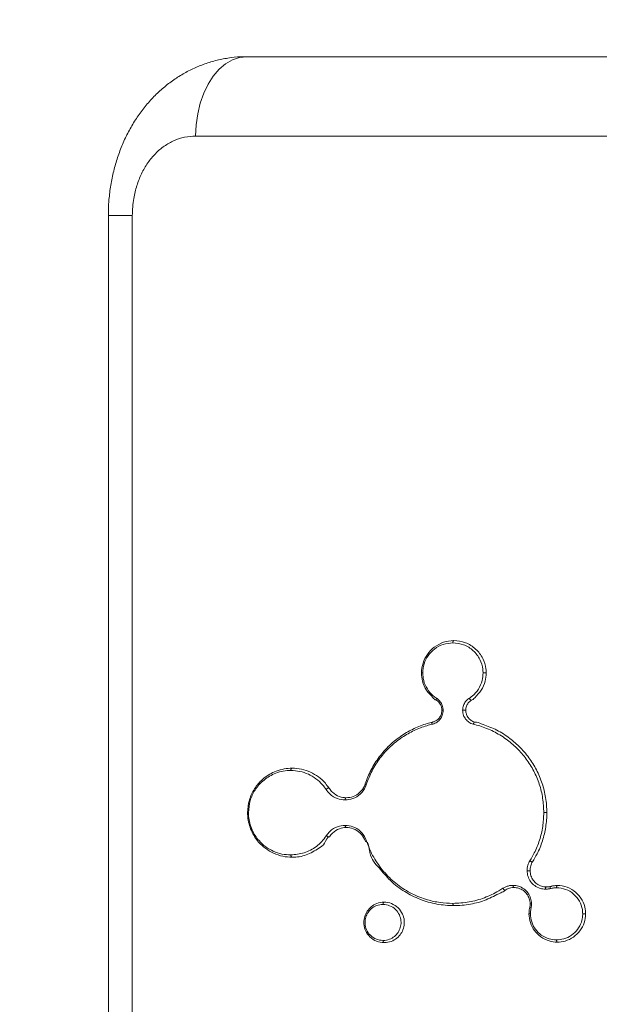
# Model space of a CAD drawing. Units: centimetres. Extents: x -4820 to 8644, y -91 to 277.
# Drawn here: x -112 to -110, y 76 to 80 of the extents above; entities that cross this region are included whole.
import ezdxf
from ezdxf import colors
from ezdxf.entities.mleader import LeaderData, LeaderLine
from ezdxf.math import Vec2, Vec3

# ---------------------------------------------------------------- set-up
doc = ezdxf.new("R2010")
doc.units = ezdxf.units.CM
doc.header["$MEASUREMENT"] = 0
doc.linetypes.add('SLD-Solid', pattern=[0])
doc.layers.add('GER PRODUCT CONST', color=193, linetype='Continuous')
doc.styles.add('Vortex annotative', font='arial.ttf')

msp = doc.modelspace()

# ---------------------------------------------------------------- hatches: boundary and pattern name
at = {"linetype": 'SLD-Solid', "lineweight": 18}
h = msp.add_hatch(dxfattribs=at)
h.set_pattern_fill('AR-CONC', color=256, scale=1.211283, style=0)
h.set_pattern_definition([(50, (503.607, -687.668), (8.68805, -0.760106), [0.90846, -9.993083]), (355, (503.607, -687.668), (-1.68067, 9.111174), [0.72677, -7.994467]), (100.4514, (504.331, -687.731), (7.007385, 8.35106), [0.772074, -8.492814]), (46.1842, (503.607, -685.245), (12.92731, -2.0049), [1.3627, -14.98962]), (96.6356, (504.684, -685.412), (11.32141, 11.79932), [1.15811, -12.73922]), (351.1842, (503.607, -685.245), (11.3214, 11.79933), [1.09015, -11.9917]), (21, (504.8185, -685.851), (7.230233, -4.876853), [0.90846, -9.993083]), (326, (504.8185, -685.851), (2.94724, 8.78362), [0.72677, -7.994467]), (71.4514, (505.421, -686.257), (10.17747, 3.906756), [0.772074, -8.492814]), (37.5, (503.6072, -687.6677), (0.14729, 4.032286), [0, -7.897564, 0, -8.115595, 0, -8.024749]), (7.5, (503.607, -687.6677), (3.186516, 4.777441), [0, -4.6271, 0, -7.715872, 0, -3.05849]), (327.5, (500.906, -687.6677), (6.4660995, -0.273203), [0, -3.028207, 0, -9.448006, 0, -12.536777]), (317.5, (499.695, -687.668), (7.064034, 1.212554), [0, -3.93667, 0, -6.274445, 0, -8.90293])])
edge = h.paths.add_edge_path()
edge.add_line((-77.9398, 277.209), (-91.516, 277.209))
edge.add_spline(control_points=[(-91.516, 277.209), (-91.7773, 275.4882), (-92.4455, 271.088), (-85.6563, 268.5582), (-81.9135, 263.596), (-78.8441, 264.3532), (-77.9398, 264.5762)], knot_values=[0, 0, 0, 0, 1.867504, 4.77527, 7.273494, 8.317023, 8.317023, 8.317023, 8.317023], degree=3, periodic=0)
edge.add_line((-77.9398, 264.5762), (-77.9398, 277.209))
h.paths.add_polyline_path([(-160.4866, 23.2608), (-191.4926, 23.2608), (-191.4926, 17.11), (-193.4425, 16.4003), (-189.5427, 14.9809), (-191.4926, 14.2712), (-191.4926, 8.1204), (-170.7753, 8.1204)])
edge = h.paths.add_edge_path()
edge.add_spline(control_points=[(-77.9398, -46.3201), (-85.5269, -48.3802), (-98.2214, -51.8271), (-104.5653, -63.0615), (-107.1176, -67.5815)], knot_values=[0, 0, 0, 0, 0.461634, 0.772394, 0.772394, 0.772394, 0.772394], degree=3, periodic=0)
edge.add_line((-107.1176, -67.5815), (-77.9398, -67.5815))
edge.add_line((-77.9398, -67.5815), (-77.9398, -46.3201))
h.paths.add_polyline_path([(16.7738, -43.2919), (16.8758, -43.3507, -0.025608)])
h.paths.add_polyline_path([(16.7738, -43.2919), (16.8758, -43.3507, -0.025608)], flags=17)

# ---------------------------------------------------------------- linework, layer by layer
for p, q in [((-111.146, 79.7018), (-105.2951, 79.7018)), ((-105.09, 79.3843), (-111.351, 79.3843)), ((-111.6998, 79.0668), (-111.604, 79.0668)), ((-111.604, 79.0668), (-111.604, 72.7168)), ((-110.448, 77.2396), (-110.4431, 77.2396)), ((-110.1894, 77.2396), (-110.2019, 77.2396)), ((-110.3665, 77.0904), (-110.3615, 77.0904)), ((-110.2709, 77.0904), (-110.2836, 77.0904)), ((-110.6728, 76.7961), (-110.6728, 76.7961)), ((-111.1395, 76.6813), (-111.1431, 76.6813)), ((-109.9471, 76.6816), (-109.9591, 76.6816)), ((-110.0138, 76.4495), (-110.026, 76.4495)), ((-110.0083, 76.3175), (-110.014, 76.3175)), ((-110.0127, 76.2776), (-110.0184, 76.2776)), ((-109.8037, 76.2773), (-109.7919, 76.2773))]:
    msp.add_line(p, q, dxfattribs=at)
at = {"linetype": 'SLD-Solid', "lineweight": 18, "flags": 128}
for points in [[(-111.146, 79.7018), (-111.1752, 79.6986), (-111.2038, 79.6889), (-111.2312, 79.6731), (-111.2569, 79.6514), (-111.2803, 79.6242), (-111.301, 79.5922), (-111.3185, 79.556), (-111.3325, 79.5162), (-111.3427, 79.4738), (-111.349, 79.4295), (-111.351, 79.3843)], [(-110.3187, 77.3689), (-110.3195, 77.3687), (-110.3202, 77.3682), (-110.3208, 77.3674), (-110.3214, 77.3663), (-110.3219, 77.3649), (-110.3222, 77.3634), (-110.3225, 77.3617), (-110.3225, 77.36)], [(-110.9704, 76.8501), (-110.9703, 76.8519), (-110.97, 76.8536), (-110.9695, 76.8551), (-110.9689, 76.8564), (-110.9682, 76.8575), (-110.9673, 76.8584), (-110.9664, 76.8589), (-110.9654, 76.859)], [(-110.7536, 76.7323), (-110.7535, 76.734), (-110.7532, 76.7357), (-110.7528, 76.7373), (-110.7522, 76.7386), (-110.7516, 76.7397), (-110.7508, 76.7405), (-110.7499, 76.741), (-110.749, 76.7412)], [(-110.753, 76.6308), (-110.753, 76.629), (-110.7527, 76.6274), (-110.7523, 76.6258), (-110.7517, 76.6245), (-110.751, 76.6234), (-110.7502, 76.6226), (-110.7493, 76.6221), (-110.7485, 76.6219)], [(-110.8284, 76.5897), (-110.8267, 76.5884), (-110.8249, 76.5871), (-110.8229, 76.586), (-110.8211, 76.5851), (-110.8193, 76.5845), (-110.8179, 76.5843), (-110.8168, 76.5844), (-110.8162, 76.5849)], [(-110.9704, 76.5124), (-110.9703, 76.5107), (-110.97, 76.509), (-110.9695, 76.5075), (-110.9689, 76.5062), (-110.9682, 76.5051), (-110.9673, 76.5042), (-110.9664, 76.5037), (-110.9654, 76.5036)], [(-110.082, 76.3911), (-110.0819, 76.3893), (-110.0817, 76.3877), (-110.0814, 76.3861), (-110.081, 76.3848), (-110.0805, 76.3837), (-110.0799, 76.3829), (-110.0793, 76.3823), (-110.0786, 76.3822)], [(-109.9492, 76.3848), (-109.9498, 76.3847), (-109.9504, 76.3842), (-109.9509, 76.3833), (-109.9514, 76.3822), (-109.9518, 76.3809), (-109.9521, 76.3793), (-109.9522, 76.3777), (-109.9523, 76.3759)], [(-109.905, 76.3904), (-109.9056, 76.3903), (-109.9062, 76.3898), (-109.9067, 76.3889), (-109.9072, 76.3878), (-109.9076, 76.3865), (-109.9078, 76.385), (-109.908, 76.3833), (-109.9081, 76.3815)], [(-110.6018, 76.3149), (-110.6017, 76.3166), (-110.6015, 76.3183), (-110.6011, 76.3198), (-110.6006, 76.3212), (-110.5999, 76.3223), (-110.5992, 76.3231), (-110.5983, 76.3236), (-110.5975, 76.3238)], [(-110.3228, 76.3191), (-110.3227, 76.3174), (-110.3225, 76.3157), (-110.3221, 76.3142), (-110.3217, 76.3128), (-110.3211, 76.3117), (-110.3204, 76.3109), (-110.3197, 76.3104), (-110.319, 76.3102)], [(-110.5975, 76.1622), (-110.5983, 76.1623), (-110.5992, 76.1628), (-110.5999, 76.1637), (-110.6006, 76.1648), (-110.6011, 76.1661), (-110.6015, 76.1677), (-110.6017, 76.1693), (-110.6018, 76.1711)]]:
    msp.add_lwpolyline(points, dxfattribs=at)
at = {"linetype": 'SLD-Solid', "lineweight": 18}
msp.add_arc((-110.0076, 76.3154), 0.0146, 238.45, 261.1919, dxfattribs=at)
for points, knots in [([(-111.1462, 79.7011), (-111.1545, 79.7013), (-111.1798, 79.7017), (-111.2218, 79.6967), (-111.2717, 79.6868), (-111.3206, 79.6716), (-111.3677, 79.6516), (-111.4124, 79.6271), (-111.4546, 79.5984), (-111.4945, 79.5654), (-111.5316, 79.5284), (-111.5654, 79.4877), (-111.5959, 79.4436), (-111.6231, 79.3961), (-111.6464, 79.3457), (-111.6657, 79.2929), (-111.6809, 79.238), (-111.6918, 79.1813), (-111.6986, 79.124), (-111.6994, 79.0858), (-111.6998, 79.0668)], [0, 0, 0, 0, 0.027059, 0.082219, 0.137419, 0.193019, 0.248832, 0.303663, 0.358539, 0.414495, 0.471304, 0.527746, 0.584773, 0.643215, 0.702339, 0.760792, 0.820624, 0.881046, 0.941176, 1, 1, 1, 1]), ([(-111.351, 79.3843), (-111.3657, 79.3834), (-111.395, 79.3817), (-111.4371, 79.3678), (-111.4766, 79.3458), (-111.5121, 79.3158), (-111.5428, 79.2786), (-111.5679, 79.2356), (-111.5867, 79.1875), (-111.6009, 79.1312), (-111.6028, 79.09), (-111.604, 79.0668)], [0, 0, 0, 0, 0.111473, 0.222933, 0.332998, 0.443032, 0.550075, 0.657096, 0.761496, 0.865873, 1, 1, 1, 1]), ([(-110.448, 77.2396), (-110.448, 77.2396), (-110.448, 77.2529), (-110.4438, 77.2797), (-110.4258, 77.3155), (-110.3974, 77.3449), (-110.3605, 77.3644), (-110.3328, 77.3689), (-110.3187, 77.3689), (-110.3187, 77.3689)], [0, 0, 0, 0, 0.000028, 0.187981, 0.375255, 0.569565, 0.785417, 0.999972, 1, 1, 1, 1]), ([(-110.3225, 77.36), (-110.3355, 77.3588), (-110.3615, 77.3564), (-110.3959, 77.3376), (-110.4222, 77.3104), (-110.4398, 77.277), (-110.442, 77.2521), (-110.4431, 77.2396)], [0, 0, 0, 0, 0.215909, 0.432596, 0.627003, 0.813406, 1, 1, 1, 1]), ([(-110.2019, 77.2396), (-110.2021, 77.2446), (-110.2028, 77.2634), (-110.2133, 77.2963), (-110.2402, 77.3312), (-110.2787, 77.3555), (-110.3079, 77.3585), (-110.3225, 77.36)], [0, 0, 0, 0, 0.076034, 0.283966, 0.512831, 0.756648, 1, 1, 1, 1]), ([(-110.3187, 77.3689), (-110.3187, 77.3689), (-110.3034, 77.3689), (-110.2715, 77.3632), (-110.2305, 77.3381), (-110.2015, 77.3004), (-110.1907, 77.2651), (-110.1894, 77.245), (-110.1894, 77.2396), (-110.1894, 77.2396)], [0, 0, 0, 0, 0.000028, 0.241829, 0.484915, 0.7142, 0.923474, 0.999972, 1, 1, 1, 1]), ([(-110.3889, 77.1311), (-110.3889, 77.1311), (-110.3945, 77.1311), (-110.4078, 77.1486), (-110.43, 77.1685), (-110.4449, 77.2046), (-110.448, 77.2287), (-110.448, 77.2396), (-110.448, 77.2396)], [0, 0, 0, 0, 0.000026, 0.140858, 0.447689, 0.753741, 0.999955, 1, 1, 1, 1]), ([(-110.4431, 77.2396), (-110.4424, 77.2295), (-110.4407, 77.2067), (-110.4259, 77.1744), (-110.4064, 77.1516), (-110.3924, 77.1417), (-110.388, 77.1386)], [0, 0, 0, 0, 0.245181, 0.5506, 0.858373, 1, 1, 1, 1]), ([(-110.2571, 77.1385), (-110.253, 77.1414), (-110.239, 77.1512), (-110.2193, 77.174), (-110.2043, 77.2066), (-110.2027, 77.2295), (-110.2019, 77.2396)], [0, 0, 0, 0, 0.132258, 0.443987, 0.753731, 1, 1, 1, 1]), ([(-110.1894, 77.2396), (-110.1894, 77.2396), (-110.1894, 77.2288), (-110.1926, 77.2045), (-110.2076, 77.168), (-110.23, 77.1483), (-110.2434, 77.1311), (-110.2486, 77.1311), (-110.2486, 77.1311)], [0, 0, 0, 0, 0.000045, 0.247148, 0.557556, 0.868415, 0.999959, 1, 1, 1, 1]), ([(-110.3889, 77.1311), (-110.3891, 77.1314), (-110.3897, 77.132), (-110.3897, 77.1336), (-110.3892, 77.1358), (-110.3885, 77.1375), (-110.388, 77.1386)], [0, 0, 0, 0, 0.2542841, 0.5084547, 0.6838874, 1, 1, 1, 1]), ([(-110.3665, 77.0904), (-110.3665, 77.0904), (-110.3665, 77.0944), (-110.3672, 77.1001), (-110.3703, 77.1102), (-110.3762, 77.1201), (-110.3832, 77.1283), (-110.3884, 77.1305), (-110.3889, 77.1311), (-110.3889, 77.1311)], [0, 0, 0, 0, 0.000118, 0.241629, 0.337388, 0.631854, 0.951126, 0.999842, 1, 1, 1, 1]), ([(-110.3889, 77.1311), (-110.3889, 77.1311), (-110.3889, 77.1311), (-110.3889, 77.1311), (-110.3889, 77.1311), (-110.3889, 77.1311), (-110.3889, 77.1311)], [0, 0, 0, 0, 1, 1, 1, 1.000001, 1.000001, 1.000001, 1.000001]), ([(-110.388, 77.1386), (-110.3872, 77.1381), (-110.3817, 77.1344), (-110.3728, 77.1258), (-110.3635, 77.1097), (-110.3622, 77.0971), (-110.3615, 77.0904)], [0, 0, 0, 0, 0.047825, 0.364006, 0.659673, 1, 1, 1, 1]), ([(-110.2836, 77.0904), (-110.2829, 77.0971), (-110.2816, 77.1097), (-110.2721, 77.126), (-110.2632, 77.1345), (-110.2577, 77.1381), (-110.2571, 77.1385)], [0, 0, 0, 0, 0.342238, 0.641658, 0.9612, 1, 1, 1, 1]), ([(-110.2486, 77.1311), (-110.2486, 77.1311), (-110.2492, 77.1311), (-110.2533, 77.1264), (-110.2615, 77.121), (-110.269, 77.1066), (-110.2709, 77.096), (-110.2709, 77.0904), (-110.2709, 77.0904)], [0, 0, 0, 0, 0.000073, 0.039499, 0.362238, 0.661209, 0.999881, 1, 1, 1, 1]), ([(-110.2486, 77.1311), (-110.2488, 77.131), (-110.2493, 77.1308), (-110.2502, 77.131), (-110.2513, 77.1316), (-110.2525, 77.1325), (-110.2538, 77.1337), (-110.255, 77.1352), (-110.2562, 77.1368), (-110.2568, 77.138), (-110.2571, 77.1385)], [0, 0, 0, 0, 0.125, 0.249983, 0.375003, 0.499962, 0.625004, 0.749948, 0.874874, 1, 1, 1, 1]), ([(-110.3615, 77.0904), (-110.3622, 77.0836), (-110.3635, 77.0709), (-110.3729, 77.0547), (-110.386, 77.0423), (-110.3981, 77.0365), (-110.4052, 77.0348), (-110.4063, 77.0345)], [0, 0, 0, 0, 0.250686, 0.467179, 0.698132, 0.953781, 1, 1, 1, 1]), ([(-110.4043, 77.0431), (-110.4043, 77.0431), (-110.4033, 77.0431), (-110.3974, 77.0455), (-110.3872, 77.0495), (-110.3761, 77.0602), (-110.3689, 77.073), (-110.3666, 77.0837), (-110.3665, 77.0894), (-110.3665, 77.0904), (-110.3665, 77.0904)], [0, 0, 0, 0, 0.0000841, 0.0476822, 0.3065536, 0.5382841, 0.7528814, 0.9589945, 0.9999143, 1, 1, 1, 1]), ([(-110.2407, 77.0348), (-110.2409, 77.0348), (-110.2472, 77.0365), (-110.2586, 77.0418), (-110.2719, 77.0543), (-110.2815, 77.0707), (-110.2829, 77.0835), (-110.2836, 77.0904)], [0, 0, 0, 0, 0.007195, 0.271549, 0.512884, 0.739235, 1, 1, 1, 1]), ([(-110.2709, 77.0904), (-110.2709, 77.0904), (-110.2709, 77.0854), (-110.27, 77.0796), (-110.2666, 77.0695), (-110.2611, 77.0597), (-110.2497, 77.0498), (-110.2402, 77.0434), (-110.2349, 77.0434), (-110.2349, 77.0434)], [0, 0, 0, 0, 0.000089, 0.221675, 0.258407, 0.483951, 0.726985, 0.999913, 1, 1, 1, 1]), ([(-110.6728, 76.7961), (-110.6728, 76.7961), (-110.6667, 76.8155), (-110.6505, 76.8536), (-110.6176, 76.9059), (-110.5759, 76.9525), (-110.5287, 76.9902), (-110.478, 77.0188), (-110.4364, 77.035), (-110.4113, 77.0414), (-110.4043, 77.0431)], [0, 0, 0, 0, 0.000016, 0.152266, 0.309491, 0.472196, 0.63941, 0.788766, 0.941011, 1, 1, 1, 1]), ([(-110.4063, 77.0345), (-110.4131, 77.0327), (-110.4375, 77.0265), (-110.4781, 77.0108), (-110.5275, 76.983), (-110.5738, 76.9462), (-110.6143, 76.901), (-110.6473, 76.8499), (-110.6616, 76.8122), (-110.6688, 76.7933)], [0, 0, 0, 0, 0.059011, 0.210066, 0.36111, 0.526143, 0.691093, 0.845609, 1, 1, 1, 1]), ([(-110.4043, 77.0431), (-110.4047, 77.043), (-110.4055, 77.0426), (-110.4063, 77.0408), (-110.4066, 77.0386), (-110.4066, 77.0365), (-110.4064, 77.0351), (-110.4063, 77.0345)], [0, 0, 0, 0, 0.229698, 0.459221, 0.688915, 0.846862, 1, 1, 1, 1]), ([(-110.235, 77.0434), (-110.2354, 77.0434), (-110.2362, 77.0434), (-110.2376, 77.0422), (-110.2389, 77.0402), (-110.2399, 77.0379), (-110.2405, 77.036), (-110.2407, 77.0351), (-110.2407, 77.0348)], [0, 0, 0, 0, 0.202571, 0.405147, 0.607705, 0.810455, 0.926872, 1, 1, 1, 1]), ([(-109.9591, 76.6816), (-109.96, 76.7009), (-109.9618, 76.7395), (-109.9759, 76.7957), (-109.9982, 76.8486), (-110.0285, 76.8972), (-110.0658, 76.9401), (-110.1101, 76.9776), (-110.1602, 77.0075), (-110.2049, 77.0257), (-110.2322, 77.0326), (-110.2407, 77.0348)], [0, 0, 0, 0, 0.114526, 0.229048, 0.343511, 0.458019, 0.574941, 0.691904, 0.817394, 0.942919, 1, 1, 1, 1]), ([(-110.235, 77.0434), (-110.235, 77.0434), (-110.2349, 77.0434), (-110.2349, 77.0434), (-110.2349, 77.0434)], [0, 0, 0, 0, 0.781252, 1, 1, 1, 1]), ([(-110.2349, 77.0434), (-110.2349, 77.0434), (-110.2262, 77.0434), (-110.1987, 77.0319), (-110.1528, 77.0165), (-110.1018, 76.9849), (-110.0563, 76.9467), (-110.0183, 76.9028), (-109.9872, 76.8529), (-109.9644, 76.799), (-109.9502, 76.7412), (-109.9471, 76.7016), (-109.9471, 76.6816), (-109.9471, 76.6816)], [0, 0, 0, 0, 0.000012, 0.056606, 0.180349, 0.307164, 0.422661, 0.541005, 0.654131, 0.770358, 0.883505, 0.999988, 1, 1, 1, 1]), ([(-111.1431, 76.6813), (-111.1431, 76.6813), (-111.1431, 76.6984), (-111.1381, 76.7328), (-111.1167, 76.7789), (-111.0825, 76.8185), (-111.0436, 76.843), (-111.0055, 76.8555), (-110.9816, 76.8587), (-110.968, 76.859), (-110.9654, 76.859), (-110.9654, 76.859)], [0, 0, 0, 0, 0.000019, 0.16682, 0.332622, 0.509071, 0.720195, 0.843152, 0.969118, 0.99998, 1, 1, 1, 1]), ([(-110.9704, 76.8501), (-110.9729, 76.8501), (-110.9856, 76.8499), (-111.0084, 76.8468), (-111.0446, 76.8351), (-111.0818, 76.8117), (-111.1142, 76.7741), (-111.1354, 76.7303), (-111.1381, 76.6976), (-111.1395, 76.6813)], [0, 0, 0, 0, 0.031117, 0.156408, 0.281663, 0.493642, 0.670019, 0.834806, 1, 1, 1, 1]), ([(-110.8297, 76.7747), (-110.8342, 76.781), (-110.846, 76.7971), (-110.8697, 76.8183), (-110.9003, 76.8363), (-110.9345, 76.848), (-110.9583, 76.8494), (-110.9704, 76.8501)], [0, 0, 0, 0, 0.1304119, 0.3351372, 0.548377, 0.7702982, 1, 1, 1, 1]), ([(-110.9654, 76.859), (-110.9654, 76.859), (-110.9526, 76.859), (-110.928, 76.8564), (-110.8921, 76.8447), (-110.8597, 76.8255), (-110.8348, 76.8033), (-110.8223, 76.7861), (-110.8175, 76.7795)], [0, 0, 0, 0, 0.00003, 0.225095, 0.450002, 0.659256, 0.8683, 1, 1, 1, 1]), ([(-110.6688, 76.7933), (-110.67, 76.7903), (-110.6753, 76.7762), (-110.6921, 76.754), (-110.7213, 76.7355), (-110.7432, 76.7333), (-110.7536, 76.7323)], [0, 0, 0, 0, 0.08187, 0.375946, 0.702717, 1, 1, 1, 1]), ([(-110.749, 76.7412), (-110.749, 76.7412), (-110.7393, 76.7412), (-110.7202, 76.7446), (-110.6937, 76.7604), (-110.679, 76.7808), (-110.6737, 76.7933), (-110.6728, 76.7961), (-110.6728, 76.7961)], [0, 0, 0, 0, 0.000052, 0.299824, 0.627447, 0.919773, 0.999943, 1, 1, 1, 1]), ([(-110.6728, 76.7961), (-110.6728, 76.7959), (-110.6727, 76.7955), (-110.6715, 76.7947), (-110.6701, 76.7939), (-110.6692, 76.7935), (-110.6688, 76.7933)], [0, 0, 0, 0, 0.313548, 0.626886, 0.850172, 1, 1, 1, 1]), ([(-110.8297, 76.7747), (-110.8294, 76.7749), (-110.8287, 76.7755), (-110.8271, 76.7767), (-110.8248, 76.7781), (-110.8223, 76.7794), (-110.82, 76.78), (-110.8182, 76.7802), (-110.8177, 76.7797), (-110.8175, 76.7795)], [0, 0, 0, 0, 0.0599, 0.169787, 0.335775, 0.501799, 0.667895, 0.833941, 1, 1, 1, 1]), ([(-110.7536, 76.7323), (-110.7639, 76.7334), (-110.7858, 76.7356), (-110.8126, 76.7518), (-110.8249, 76.7683), (-110.8297, 76.7747)], [0, 0, 0, 0, 0.354809, 0.751081, 1, 1, 1, 1]), ([(-110.8175, 76.7795), (-110.8175, 76.7795), (-110.8172, 76.7789), (-110.8129, 76.773), (-110.8013, 76.7584), (-110.7779, 76.7446), (-110.7583, 76.7412), (-110.749, 76.7412), (-110.749, 76.7412)], [0, 0, 0, 0, 0.0000734, 0.0223698, 0.2484387, 0.6441623, 0.9999359, 1, 1, 1, 1]), ([(-110.9654, 76.5036), (-110.9654, 76.5036), (-110.9776, 76.5036), (-111.003, 76.5061), (-111.0384, 76.5178), (-111.0713, 76.5369), (-111.1031, 76.5658), (-111.1257, 76.6006), (-111.1383, 76.6366), (-111.1425, 76.661), (-111.1431, 76.6762), (-111.1431, 76.6813), (-111.1431, 76.6813)], [0, 0, 0, 0, 0.00002, 0.143545, 0.291807, 0.428346, 0.57005, 0.758537, 0.852521, 0.950082, 0.999981, 1, 1, 1, 1]), ([(-111.1395, 76.6813), (-111.1394, 76.6764), (-111.1391, 76.6622), (-111.1349, 76.639), (-111.1231, 76.6046), (-111.1015, 76.5716), (-111.0713, 76.5442), (-111.0402, 76.5262), (-111.0063, 76.5146), (-110.9823, 76.5132), (-110.9704, 76.5124)], [0, 0, 0, 0, 0.049436, 0.144331, 0.239282, 0.427161, 0.566627, 0.706264, 0.8531, 1, 1, 1, 1]), ([(-110.0147, 76.4894), (-110.0087, 76.4997), (-109.9933, 76.5257), (-109.9751, 76.5714), (-109.9616, 76.6257), (-109.9599, 76.663), (-109.9591, 76.6816)], [0, 0, 0, 0, 0.178884, 0.452615, 0.726316, 1, 1, 1, 1]), ([(-109.9471, 76.6816), (-109.9471, 76.6816), (-109.9471, 76.6625), (-109.9499, 76.6243), (-109.9634, 76.5687), (-109.9817, 76.5217), (-109.9983, 76.4954), (-110.004, 76.4846), (-110.004, 76.4846)], [0, 0, 0, 0, 0.000029, 0.273771, 0.547526, 0.82112, 0.999967, 1, 1, 1, 1]), ([(-110.8284, 76.5897), (-110.8239, 76.5956), (-110.8117, 76.6116), (-110.7853, 76.6275), (-110.7634, 76.6297), (-110.753, 76.6308)], [0, 0, 0, 0, 0.235872, 0.639478, 1, 1, 1, 1]), ([(-110.753, 76.6308), (-110.7426, 76.6297), (-110.7207, 76.6276), (-110.6916, 76.6091), (-110.6746, 76.5867), (-110.6693, 76.5723), (-110.668, 76.5689)], [0, 0, 0, 0, 0.29508, 0.61935, 0.911143, 1, 1, 1, 1]), ([(-110.7485, 76.6219), (-110.7485, 76.6219), (-110.7578, 76.6219), (-110.7776, 76.6186), (-110.8004, 76.6041), (-110.813, 76.5909), (-110.8162, 76.5849), (-110.8162, 76.5849)], [0, 0, 0, 0, 0.000065, 0.362146, 0.7658, 0.999923, 1, 1, 1, 1]), ([(-110.672, 76.5661), (-110.672, 76.5662), (-110.673, 76.5692), (-110.6782, 76.5822), (-110.6932, 76.6026), (-110.7195, 76.6185), (-110.7391, 76.6219), (-110.7484, 76.6219), (-110.7485, 76.6219)], [0, 0, 0, 0, 0.000057, 0.087713, 0.377596, 0.702544, 0.999947, 1, 1, 1, 1]), ([(-110.9704, 76.5124), (-110.9523, 76.5141), (-110.9165, 76.5173), (-110.875, 76.54), (-110.8461, 76.5653), (-110.8344, 76.5815), (-110.8284, 76.5897)], [0, 0, 0, 0, 0.339147, 0.668301, 0.83172, 1, 1, 1, 1]), ([(-110.8162, 76.5849), (-110.8162, 76.5849), (-110.8256, 76.5849), (-110.8332, 76.5555), (-110.8657, 76.5347), (-110.9086, 76.5086), (-110.946, 76.5036), (-110.9654, 76.5036), (-110.9654, 76.5036)], [0, 0, 0, 0, 0.000018, 0.166464, 0.333053, 0.66206, 0.999971, 1, 1, 1, 1]), ([(-110.668, 76.5689), (-110.6686, 76.5686), (-110.6699, 76.5681), (-110.6712, 76.5673), (-110.672, 76.5666), (-110.672, 76.5663), (-110.672, 76.5661)], [0, 0, 0, 0, 0.249921, 0.499887, 0.749921, 1, 1, 1, 1]), ([(-110.319, 76.3102), (-110.319, 76.3102), (-110.3415, 76.3102), (-110.3879, 76.3144), (-110.4542, 76.3332), (-110.5168, 76.365), (-110.5728, 76.4062), (-110.6177, 76.4633), (-110.6587, 76.5028), (-110.6584, 76.5661), (-110.672, 76.5661), (-110.672, 76.5661)], [0, 0, 0, 0, 0.000012, 0.150219, 0.304768, 0.455095, 0.610131, 0.754761, 0.904713, 0.999996, 1, 1, 1, 1]), ([(-110.668, 76.5689), (-110.6627, 76.5546), (-110.6492, 76.5181), (-110.6168, 76.4657), (-110.5711, 76.4141), (-110.5166, 76.3726), (-110.4661, 76.3471), (-110.4183, 76.331), (-110.3742, 76.3212), (-110.3399, 76.3198), (-110.3228, 76.3191)], [0, 0, 0, 0, 0.094953, 0.241942, 0.389072, 0.5418, 0.694599, 0.768077, 0.884035, 1, 1, 1, 1]), ([(-110.026, 76.4495), (-110.0258, 76.4531), (-110.0255, 76.4605), (-110.0232, 76.4712), (-110.0197, 76.481), (-110.0163, 76.4868), (-110.0147, 76.4894)], [0, 0, 0, 0, 0.2595425, 0.5192076, 0.7789784, 1, 1, 1, 1]), ([(-110.004, 76.4846), (-110.0042, 76.4845), (-110.0045, 76.4843), (-110.0061, 76.4846), (-110.0083, 76.4855), (-110.0108, 76.4868), (-110.013, 76.4882), (-110.0143, 76.4891), (-110.0147, 76.4894)], [0, 0, 0, 0, 0.179027, 0.358066, 0.536997, 0.716107, 0.892904, 1, 1, 1, 1]), ([(-110.004, 76.4846), (-110.004, 76.4846), (-110.0064, 76.4846), (-110.0077, 76.4761), (-110.0115, 76.4691), (-110.0133, 76.4591), (-110.0138, 76.4527), (-110.0138, 76.4495), (-110.0138, 76.4495)], [0, 0, 0, 0, 0.000063, 0.219694, 0.478035, 0.738083, 0.99984, 1, 1, 1, 1]), ([(-110.004, 76.4846), (-110.004, 76.4846), (-110.004, 76.4846), (-110.004, 76.4846), (-110.004, 76.4846), (-110.004, 76.4846), (-110.004, 76.4846)], [0, 0, 0, 0, 1, 1, 1, 1, 1, 1, 1]), ([(-109.9523, 76.3759), (-109.9595, 76.3765), (-109.9748, 76.3778), (-109.9958, 76.3886), (-110.0126, 76.4052), (-110.0238, 76.4262), (-110.0252, 76.4417), (-110.026, 76.4495)], [0, 0, 0, 0, 0.192768, 0.409471, 0.61106, 0.80548, 1, 1, 1, 1]), ([(-110.0138, 76.4495), (-110.0138, 76.4495), (-110.0138, 76.4427), (-110.0116, 76.4289), (-110.0021, 76.4106), (-109.9872, 76.3958), (-109.9688, 76.3868), (-109.9555, 76.3848), (-109.9492, 76.3848), (-109.9492, 76.3848)], [0, 0, 0, 0, 0.000056, 0.192886, 0.386323, 0.588095, 0.805821, 0.999945, 1, 1, 1, 1]), ([(-110.3228, 76.3191), (-110.3011, 76.3202), (-110.2583, 76.3223), (-110.1964, 76.34), (-110.1515, 76.3608), (-110.128, 76.3758), (-110.1224, 76.3794)], [0, 0, 0, 0, 0.311773, 0.61449, 0.907423, 1, 1, 1, 1]), ([(-110.114, 76.3719), (-110.114, 76.3719), (-110.1185, 76.3665), (-110.1459, 76.3557), (-110.1889, 76.3304), (-110.2531, 76.3144), (-110.297, 76.3102), (-110.319, 76.3102), (-110.319, 76.3102)], [0, 0, 0, 0, 0.000034, 0.092557, 0.385697, 0.688443, 0.999974, 1, 1, 1, 1]), ([(-110.1224, 76.3794), (-110.1214, 76.38), (-110.1169, 76.3828), (-110.1081, 76.3869), (-110.0955, 76.3904), (-110.0866, 76.3908), (-110.082, 76.3911)], [0, 0, 0, 0, 0.078971, 0.36805, 0.676961, 1, 1, 1, 1]), ([(-110.1224, 76.3794), (-110.1219, 76.3786), (-110.1213, 76.3775), (-110.1199, 76.3757), (-110.1184, 76.3739), (-110.1166, 76.3724), (-110.115, 76.3716), (-110.1143, 76.3718), (-110.114, 76.3719)], [0, 0, 0, 0, 0.1644554, 0.2443462, 0.4333836, 0.6222513, 0.8111139, 1, 1, 1, 1]), ([(-110.0786, 76.3822), (-110.0786, 76.3822), (-110.0826, 76.3822), (-110.0905, 76.3816), (-110.1015, 76.3781), (-110.1095, 76.3759), (-110.1131, 76.3719), (-110.114, 76.3719), (-110.114, 76.3719)], [0, 0, 0, 0, 0.000151, 0.325423, 0.634758, 0.922304, 0.999874, 1, 1, 1, 1]), ([(-110.114, 76.3719), (-110.114, 76.3719), (-110.114, 76.3719), (-110.114, 76.3719), (-110.114, 76.3719), (-110.114, 76.3719), (-110.114, 76.3719)], [0, 0, 0, 0, 1, 1, 1, 1.000001, 1.000001, 1.000001, 1.000001]), ([(-110.082, 76.3911), (-110.0747, 76.3905), (-110.0595, 76.3892), (-110.0385, 76.3784), (-110.0217, 76.3618), (-110.0105, 76.3409), (-110.0091, 76.3253), (-110.0083, 76.3175)], [0, 0, 0, 0, 0.196103, 0.411497, 0.612065, 0.805978, 1, 1, 1, 1]), ([(-110.014, 76.3175), (-110.014, 76.3175), (-110.014, 76.3243), (-110.0162, 76.3381), (-110.0257, 76.3564), (-110.0405, 76.3712), (-110.0589, 76.3802), (-110.0723, 76.3822), (-110.0786, 76.3822), (-110.0786, 76.3822)], [0, 0, 0, 0, 0.000056, 0.192251, 0.385036, 0.585696, 0.802189, 0.999944, 1, 1, 1, 1]), ([(-109.9329, 76.3782), (-109.934, 76.3779), (-109.9368, 76.3773), (-109.9415, 76.3766), (-109.9469, 76.3761), (-109.9505, 76.376), (-109.9523, 76.3759)], [0, 0, 0, 0, 0.166123, 0.444042, 0.721969, 1, 1, 1, 1]), ([(-109.9492, 76.3848), (-109.9492, 76.3848), (-109.9476, 76.3848), (-109.9444, 76.385), (-109.9395, 76.3855), (-109.9353, 76.3859), (-109.9328, 76.3868), (-109.9319, 76.3868), (-109.9319, 76.3868)], [0, 0, 0, 0, 0.00032, 0.275569, 0.558887, 0.84079, 0.99969, 1, 1, 1, 1]), ([(-109.9319, 76.3868), (-109.9322, 76.3866), (-109.9328, 76.3863), (-109.9334, 76.3846), (-109.9335, 76.3822), (-109.9333, 76.38), (-109.933, 76.3786), (-109.9329, 76.3782)], [0, 0, 0, 0, 0.227017, 0.453911, 0.680759, 0.894237, 1, 1, 1, 1]), ([(-109.9081, 76.3815), (-109.9104, 76.3815), (-109.9152, 76.3814), (-109.9223, 76.3804), (-109.9282, 76.3793), (-109.9317, 76.3785), (-109.9329, 76.3782)], [0, 0, 0, 0, 0.283071, 0.566089, 0.849069, 1, 1, 1, 1]), ([(-109.9319, 76.3868), (-109.9319, 76.3868), (-109.9306, 76.3868), (-109.9269, 76.3883), (-109.9205, 76.3891), (-109.9128, 76.3902), (-109.9077, 76.3904), (-109.905, 76.3904), (-109.905, 76.3904)], [0, 0, 0, 0, 0.00021, 0.145001, 0.426269, 0.711489, 0.999792, 1, 1, 1, 1]), ([(-109.9319, 76.3868), (-109.9319, 76.3868), (-109.9319, 76.3868), (-109.9319, 76.3868), (-109.9319, 76.3868)], [0, 0, 0, 0, 0.446311, 1, 1, 1, 1]), ([(-109.8037, 76.2773), (-109.8039, 76.283), (-109.8048, 76.3005), (-109.8152, 76.3295), (-109.8388, 76.3581), (-109.8713, 76.3779), (-109.8958, 76.3803), (-109.9081, 76.3815)], [0, 0, 0, 0, 0.101197, 0.312924, 0.536491, 0.768373, 1, 1, 1, 1]), ([(-109.905, 76.3904), (-109.905, 76.3904), (-109.892, 76.3904), (-109.865, 76.3858), (-109.83, 76.3651), (-109.8043, 76.3338), (-109.7934, 76.3025), (-109.7919, 76.2835), (-109.7919, 76.2773), (-109.7919, 76.2773)], [0, 0, 0, 0, 0.000034, 0.230495, 0.46183, 0.685589, 0.898346, 0.999967, 1, 1, 1, 1]), ([(-110.5975, 76.1622), (-110.5975, 76.1622), (-110.6077, 76.1622), (-110.6282, 76.166), (-110.6546, 76.183), (-110.6724, 76.2081), (-110.6794, 76.2356), (-110.6775, 76.2612), (-110.6687, 76.2836), (-110.6535, 76.3029), (-110.6322, 76.3176), (-110.6122, 76.3232), (-110.6002, 76.3238), (-110.5975, 76.3238), (-110.5975, 76.3238)], [0, 0, 0, 0, 0.000022, 0.126802, 0.254576, 0.373665, 0.476899, 0.567064, 0.655527, 0.747268, 0.850297, 0.966026, 0.999978, 1, 1, 1, 1]), ([(-110.6018, 76.3149), (-110.6042, 76.3148), (-110.6149, 76.3145), (-110.6327, 76.3094), (-110.6517, 76.2964), (-110.6652, 76.2792), (-110.6731, 76.2592), (-110.6748, 76.2364), (-110.6686, 76.2118), (-110.6526, 76.1896), (-110.6291, 76.174), (-110.6109, 76.172), (-110.6018, 76.1711)], [0, 0, 0, 0, 0.034419, 0.151326, 0.254892, 0.346413, 0.433901, 0.52281, 0.62462, 0.743231, 0.871754, 1, 1, 1, 1]), ([(-110.6018, 76.1711), (-110.5993, 76.1711), (-110.5887, 76.1715), (-110.571, 76.1765), (-110.552, 76.1895), (-110.5383, 76.2068), (-110.5304, 76.2272), (-110.5289, 76.2502), (-110.5354, 76.2747), (-110.5513, 76.2966), (-110.5748, 76.312), (-110.5928, 76.3139), (-110.6018, 76.3149)], [0, 0, 0, 0, 0.035596, 0.150843, 0.253853, 0.346259, 0.435687, 0.526244, 0.628087, 0.745102, 0.872705, 1, 1, 1, 1]), ([(-110.5975, 76.3238), (-110.5975, 76.3238), (-110.5874, 76.3238), (-110.5671, 76.32), (-110.5408, 76.3033), (-110.5229, 76.2785), (-110.5157, 76.2511), (-110.5174, 76.2253), (-110.5262, 76.2024), (-110.5415, 76.183), (-110.5629, 76.1683), (-110.5828, 76.1628), (-110.5947, 76.1622), (-110.5975, 76.1622), (-110.5975, 76.1622)], [0, 0, 0, 0, 0.000022, 0.12583, 0.252748, 0.37025, 0.473401, 0.565198, 0.655626, 0.748297, 0.850806, 0.96489, 0.999978, 1, 1, 1, 1]), ([(-110.0153, 76.3029), (-110.0153, 76.3029), (-110.0148, 76.3052), (-110.0143, 76.3088), (-110.014, 76.3136), (-110.014, 76.3162), (-110.014, 76.3175), (-110.014, 76.3175)], [0, 0, 0, 0, 0.000419, 0.475093, 0.731666, 0.999594, 1, 1, 1, 1]), ([(-110.0083, 76.3175), (-110.0084, 76.3161), (-110.0084, 76.3133), (-110.0086, 76.3078), (-110.0094, 76.3037), (-110.0098, 76.301)], [0, 0, 0, 0, 0.25254, 0.504765, 1, 1, 1, 1]), ([(-110.0184, 76.2776), (-110.0184, 76.2776), (-110.0184, 76.2802), (-110.0181, 76.2853), (-110.0172, 76.2938), (-110.016, 76.2997), (-110.0153, 76.3029), (-110.0153, 76.3029)], [0, 0, 0, 0, 0.000232, 0.304409, 0.605908, 0.999762, 1, 1, 1, 1]), ([(-109.9053, 76.1645), (-109.9053, 76.1645), (-109.9162, 76.1645), (-109.9392, 76.1678), (-109.9714, 76.1834), (-109.9977, 76.2092), (-110.0145, 76.2414), (-110.0184, 76.2656), (-110.0184, 76.2776), (-110.0184, 76.2776)], [0, 0, 0, 0, 0.000033, 0.186826, 0.403496, 0.605364, 0.802425, 0.999967, 1, 1, 1, 1]), ([(-110.0098, 76.301), (-110.0105, 76.2979), (-110.0116, 76.2925), (-110.0125, 76.2847), (-110.0127, 76.2799), (-110.0127, 76.2776)], [0, 0, 0, 0, 0.39886, 0.699304, 1, 1, 1, 1]), ([(-110.0127, 76.2776), (-110.0117, 76.2664), (-110.0096, 76.2442), (-109.9935, 76.2145), (-109.9694, 76.1908), (-109.9397, 76.1759), (-109.9183, 76.1742), (-109.9083, 76.1734)], [0, 0, 0, 0, 0.196453, 0.392836, 0.594856, 0.812187, 1, 1, 1, 1]), ([(-109.9083, 76.1734), (-109.8987, 76.1741), (-109.8776, 76.1757), (-109.848, 76.1902), (-109.8233, 76.2136), (-109.8086, 76.2415), (-109.804, 76.2636), (-109.8037, 76.2748), (-109.8037, 76.2773)], [0, 0, 0, 0, 0.182225, 0.397985, 0.601263, 0.800444, 0.955281, 1, 1, 1, 1]), ([(-109.7919, 76.2773), (-109.7919, 76.2773), (-109.7919, 76.2652), (-109.7959, 76.2408), (-109.8132, 76.2083), (-109.8399, 76.1826), (-109.8721, 76.1675), (-109.8946, 76.1645), (-109.9052, 76.1645), (-109.9053, 76.1645)], [0, 0, 0, 0, 0.000033, 0.20029, 0.400216, 0.603496, 0.818711, 0.999968, 1, 1, 1, 1]), ([(-109.9083, 76.1734), (-109.9082, 76.1719), (-109.9082, 76.1702), (-109.9077, 76.168), (-109.9072, 76.1663), (-109.9063, 76.1648), (-109.9056, 76.1646), (-109.9053, 76.1645)], [0, 0, 0, 0, 0.310454, 0.354579, 0.569645, 0.784817, 1, 1, 1, 1]), ([(-109.9053, 76.1645), (-109.9053, 76.1645), (-109.9053, 76.1645), (-109.9053, 76.1645), (-109.9053, 76.1645), (-109.9053, 76.1645), (-109.9053, 76.1645)], [0, 0, 0, 0, 1, 1, 1, 1.000001, 1.000001, 1.000001, 1.000001])]:
    msp.add_open_spline(points, degree=3, knots=knots, dxfattribs=at)
for points in [[(-111.6998, 79.0668), (-111.6998, 72.7168)], [(-110.2486, 77.1311), (-110.2486, 77.1311)]]:
    msp.add_open_spline(points, degree=1, dxfattribs=at)

# ---------------------------------------------------------------- leaders
at = {"layer": 'GER PRODUCT CONST'}
ml = msp.add_multileader_mtext('Standard', dxfattribs=at)
ml.set_content('\\A1;3/4" (20mm) KABELFŰHRUNG MIT INNENGEWINDE (NPT) (LEITUNGSANSCHLUSS VOR ORT). \\PLEITUNGSDIMENSION SIEHE AUSFÜHRUNGSPLANUNG,    OBERER TEIL DES VERANKERUNGSBOLZENS ', color=256, style='Vortex annotative')
ml.set_leader_properties(color=256, lineweight=18)
ml.build(insert=Vec2(0, 0))
ml.multileader.update_dxf_attribs({"text_left_attachment_type": 5, "text_right_attachment_type": 5, "dogleg_length": 0, "arrow_head_size": 2.5, "scale": 20})
ctx = ml.context
ctx.base_point, ctx.scale, ctx.char_height, ctx.arrow_head_size, ctx.landing_gap_size, ctx.plane_origin = Vec3(-21.9403, 60.2776), 20, 2.5, 2.5, 2.5, Vec3(70.6897, 95.5607)
ctx.left_attachment, ctx.right_attachment, ctx.text_align_type = 5, 5, 2
notes = []
notes.append((ctx, [(1, (1, 1, 0), (54.7377, 60.2776), (-1, 0), 0, [(0, [(66.7985, 16.9477)], 0, [])])]))
ctx.mtext.insert, ctx.mtext.width, ctx.mtext.alignment, ctx.mtext.flow_direction = Vec3(52.2377, 84.9633), 73.902326, 3, 5
for ctx, leaders in notes:
    for number, flags, end, landing, length, lines in leaders:
        leader = LeaderData()
        leader.index, (leader.has_last_leader_line, leader.has_dogleg_vector, leader.attachment_direction) = number, flags
        leader.last_leader_point, leader.dogleg_vector, leader.dogleg_length = Vec3(end), Vec3(landing), length
        for number, points, colour, breaks in lines:
            line = LeaderLine()
            line.index, line.vertices, line.color, line.breaks = number, Vec3.list(points), colors.encode_raw_color(colour), breaks
            leader.lines.append(line)
        ctx.leaders.append(leader)

doc.saveas('drawing.dxf')
